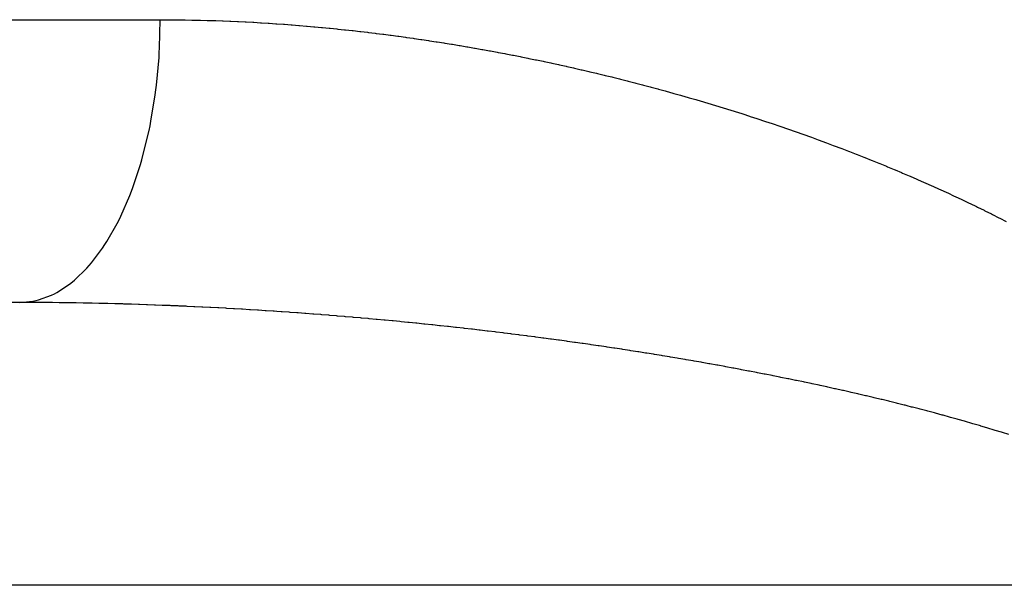
# Model space of a CAD drawing. Extents: x 24 to 1190, y -660 to 283.
# Drawn here: x 447 to 458, y -411 to -405 of the extents above; entities that cross this region are included whole.
import ezdxf

# ---------------------------------------------------------------- set-up
doc = ezdxf.new("R2010")
doc.units = 0
doc.linetypes.add('DASHED', pattern=[11.05, 8.7, -2.35])
doc.layers.get('0').update_dxf_attribs({"linetype": 'CONTINUOUS'})
doc.layers.add('NEVIDI', color=4, linetype='DASHED')

msp = doc.modelspace()

# ---------------------------------------------------------------- linework, layer by layer
at = {"color": 2}
for p, q in [((447.208356, -408), (410.722691, -408)), ((447.378071, -408), (447.208356, -408)), ((447.463843, -408), (447.379216, -408)), ((447.477201, -408), (447.466264, -408))]:
    msp.add_line(p, q, dxfattribs=at)
at = {"layer": 'NEVIDI', "color": 7, "linetype": 'CONTINUOUS'}
for p, q in [((408.5, -405), (448.700823, -405)), ((448.69342, -405.298319), (448.700823, -405)), ((448.700823, -405), (448.711201, -405.000001)), ((448.711201, -405.000001), (448.72164, -405.000007)), ((448.72164, -405.000007), (448.792269, -405.000219)), ((448.792269, -405.000219), (448.802707, -405.000275)), ((448.802707, -405.000275), (448.87333, -405.000816)), ((448.87333, -405.000816), (448.883767, -405.000921)), ((448.883767, -405.000921), (448.954383, -405.001791)), ((448.954383, -405.001791), (448.964768, -405.001943)), ((448.964768, -405.001943), (449.035495, -405.003142)), ((449.035495, -405.003142), (449.045939, -405.003343)), ((449.045939, -405.003343), (449.116601, -405.004866)), ((449.116601, -405.004866), (449.127044, -405.005115)), ((449.127044, -405.005115), (449.197697, -405.006962)), ((449.197697, -405.006962), (449.20801, -405.007255)), ((449.20801, -405.007255), (449.278784, -405.009428)), ((449.278784, -405.009428), (449.289196, -405.009771)), ((449.289196, -405.009771), (449.359861, -405.012261)), ((449.359861, -405.012261), (449.370079, -405.012644)), ((449.370079, -405.012644), (449.440928, -405.01546)), ((449.440928, -405.01546), (449.451195, -405.015892)), ((449.451195, -405.015892), (449.521984, -405.019023)), ((449.521984, -405.019023), (449.532421, -405.019508)), ((449.532421, -405.019508), (449.60303, -405.022948)), ((449.60303, -405.022948), (449.613465, -405.023479)), ((449.613465, -405.023479), (449.684063, -405.027232)), ((449.684063, -405.027232), (449.6945, -405.02781)), ((449.6945, -405.02781), (449.765119, -405.031876)), ((449.765119, -405.031876), (449.77556, -405.0325)), ((449.77556, -405.0325), (449.846196, -405.036879)), ((449.846196, -405.036879), (449.856635, -405.037549)), ((449.856635, -405.037549), (449.927261, -405.042235)), ((449.927261, -405.042235), (449.937678, -405.042949)), ((449.937678, -405.042949), (450.008336, -405.047946)), ((450.008336, -405.047946), (450.01878, -405.048708)), ((450.01878, -405.048708), (450.089441, -405.054011)), ((450.089441, -405.054011), (450.099856, -405.054815)), ((450.099856, -405.054815), (450.170533, -405.060425)), ((450.170533, -405.060425), (450.180753, -405.061258)), ((450.180753, -405.061258), (450.251609, -405.067186)), ((450.251609, -405.067186), (450.261826, -405.068062)), ((450.261826, -405.068062), (450.33267, -405.074291)), ((450.33267, -405.074291), (450.342913, -405.075214)), ((450.342913, -405.075214), (450.413716, -405.08174)), ((450.413716, -405.08174), (450.424137, -405.082723)), ((450.424137, -405.082723), (450.494749, -405.08953)), ((450.494749, -405.08953), (450.50519, -405.090559)), ((450.50519, -405.090559), (450.57583, -405.097666)), ((450.57583, -405.097666), (450.586269, -405.098738)), ((450.586269, -405.098738), (450.656894, -405.106139)), ((450.656894, -405.106139), (450.667331, -405.107255)), ((450.667331, -405.107255), (450.737941, -405.114948)), ((450.737941, -405.114948), (450.748398, -405.116109)), ((450.748398, -405.116109), (450.819032, -405.124098)), ((450.819032, -405.124098), (450.829473, -405.1253)), ((450.829473, -405.1253), (450.900111, -405.13358)), ((450.900111, -405.13358), (450.91055, -405.134825)), ((450.91055, -405.134825), (450.981171, -405.143392)), ((450.981171, -405.143392), (450.991565, -405.144675)), ((450.991565, -405.144675), (451.062264, -405.15354)), ((451.062264, -405.15354), (451.072707, -405.15487)), ((451.072707, -405.15487), (451.143354, -405.164015)), ((451.143354, -405.164015), (451.153794, -405.165388)), ((451.153794, -405.165388), (451.224423, -405.174816)), ((451.224423, -405.174816), (451.234878, -405.176233)), ((451.234878, -405.176233), (451.305514, -405.185945)), ((451.305514, -405.185945), (451.315958, -405.187402)), ((451.315958, -405.187402), (451.38661, -405.197398)), ((451.38661, -405.197398), (451.397051, -405.198896)), ((451.397051, -405.198896), (451.467684, -405.209171)), ((451.467684, -405.209171), (451.478114, -405.210709)), ((451.478114, -405.210709), (451.548769, -405.221267)), ((451.548769, -405.221267), (451.559213, -405.222849)), ((451.559213, -405.222849), (451.629866, -405.233686)), ((451.629866, -405.233686), (451.640307, -405.235309)), ((451.640307, -405.235309), (451.710938, -405.246423)), ((451.710938, -405.246423), (451.721353, -405.248082)), ((451.721353, -405.248082), (451.792033, -405.259484)), ((451.792033, -405.259484), (451.802485, -405.261191)), ((451.802485, -405.261191), (451.873191, -405.272876)), ((451.873191, -405.272876), (451.883611, -405.274619)), ((451.883611, -405.274619), (451.954321, -405.286584)), ((448.687393, -405.401491), (448.690699, -405.348743)), ((448.690699, -405.348743), (448.69342, -405.298319)), ((451.954321, -405.286584), (451.96455, -405.288336)), ((451.96455, -405.288336), (452.035437, -405.300611)), ((452.035437, -405.300611), (452.045665, -405.302402)), ((452.045665, -405.302402), (452.116578, -405.314962)), ((452.116578, -405.314962), (452.126802, -405.316793)), ((452.126802, -405.316793), (452.197688, -405.329628)), ((452.197688, -405.329628), (452.207905, -405.331498)), ((452.207905, -405.331498), (452.278773, -405.344608)), ((452.278773, -405.344608), (452.288998, -405.34652)), ((452.288998, -405.34652), (452.359888, -405.359914)), ((452.359888, -405.359914), (452.370108, -405.361865)), ((452.370108, -405.361865), (452.440969, -405.375533)), ((452.440969, -405.375533), (452.451213, -405.377529)), ((452.451213, -405.377529), (452.522015, -405.391464)), ((448.660352, -405.693873), (448.687393, -405.401491)), ((452.522015, -405.391464), (452.53237, -405.393522)), ((452.53237, -405.393522), (452.603158, -405.407733)), ((452.603158, -405.407733), (452.613383, -405.409806)), ((452.613383, -405.409806), (452.68427, -405.424315)), ((452.68427, -405.424315), (452.694518, -405.426433)), ((452.694518, -405.426433), (452.765343, -405.441208)), ((452.765343, -405.441208), (452.77568, -405.443385)), ((452.77568, -405.443385), (452.846495, -405.458437)), ((452.846495, -405.458437), (452.856722, -405.460631)), ((452.856722, -405.460631), (452.927628, -405.475981)), ((452.927628, -405.475981), (452.93785, -405.478214)), ((452.93785, -405.478214), (453.00872, -405.493835)), ((453.00872, -405.493835), (453.018969, -405.496115)), ((453.018969, -405.496115), (453.089821, -405.512012)), ((453.089821, -405.512012), (453.100041, -405.514325)), ((453.100041, -405.514325), (453.170898, -405.530505)), ((453.170898, -405.530505), (453.181141, -405.532864)), ((453.181141, -405.532864), (453.251932, -405.549311)), ((453.251932, -405.549311), (453.262377, -405.551759)), ((453.262377, -405.551759), (453.333052, -405.568463)), ((453.333052, -405.568463), (453.343282, -405.570901)), ((453.343282, -405.570901), (453.414206, -405.58795)), ((453.414206, -405.58795), (453.424431, -405.590429)), ((453.424431, -405.590429), (453.495316, -405.607755)), ((448.65431, -405.743098), (448.660352, -405.693873)), ((453.495316, -405.607755), (453.505543, -405.610276)), ((453.505543, -405.610276), (453.576416, -405.627888)), ((453.576416, -405.627888), (453.586638, -405.630449)), ((453.586638, -405.630449), (453.657504, -405.64835)), ((453.657504, -405.64835), (453.66772, -405.650951)), ((453.66772, -405.650951), (453.738545, -405.669133)), ((453.738545, -405.669133), (453.748809, -405.671789)), ((453.748809, -405.671789), (453.819625, -405.690261)), ((453.819625, -405.690261), (453.830049, -405.693002)), ((453.830049, -405.693002), (453.90078, -405.711747)), ((448.601496, -406.07614), (448.647324, -405.795998)), ((448.647324, -405.795998), (448.65431, -405.743098)), ((453.90078, -405.711747), (453.911004, -405.714478)), ((453.911004, -405.714478), (453.981886, -405.733558)), ((453.981886, -405.733558), (453.992113, -405.736332)), ((453.992113, -405.736332), (454.062988, -405.755709)), ((454.062988, -405.755709), (454.073217, -405.758527)), ((454.073217, -405.758527), (454.144135, -405.778215)), ((454.144135, -405.778215), (454.154358, -405.781074)), ((454.154358, -405.781074), (454.225231, -405.801051)), ((454.225231, -405.801051), (454.235459, -405.803956)), ((454.235459, -405.803956), (454.306308, -405.824228)), ((454.306308, -405.824228), (454.316536, -405.827176)), ((454.316536, -405.827176), (454.387441, -405.847768)), ((454.387441, -405.847768), (454.397662, -405.850759)), ((454.397662, -405.850759), (454.468522, -405.871643)), ((454.468522, -405.871643), (454.478753, -405.874681)), ((454.478753, -405.874681), (454.54958, -405.895863)), ((454.54958, -405.895863), (454.560009, -405.899005)), ((454.560009, -405.899005), (454.630765, -405.920475)), ((454.630765, -405.920475), (454.640992, -405.9236)), ((454.640992, -405.9236), (454.711894, -405.945425)), ((454.711894, -405.945425), (454.722137, -405.948601)), ((454.722137, -405.948601), (454.792976, -405.970719)), ((454.792976, -405.970719), (454.803207, -405.973936)), ((454.803207, -405.973936), (454.874127, -405.996395)), ((454.874127, -405.996395), (454.88435, -405.999655)), ((454.88435, -405.999655), (454.955212, -406.022413)), ((448.592077, -406.124173), (448.601496, -406.07614)), ((454.955212, -406.022413), (454.965456, -406.025726)), ((454.965456, -406.025726), (455.036229, -406.048775)), ((455.036229, -406.048775), (455.046656, -406.052195)), ((455.046656, -406.052195), (455.117396, -406.075555)), ((455.117396, -406.075555), (455.12762, -406.078954)), ((455.12762, -406.078954), (455.198485, -406.102681)), ((455.198485, -406.102681), (455.208717, -406.106131)), ((455.208717, -406.106131), (455.266752, -406.125809)), ((448.517445, -406.440736), (448.581388, -406.175936)), ((448.581388, -406.175936), (448.592077, -406.124173)), ((455.266752, -406.125809), (455.279461, -406.130144)), ((455.279461, -406.130144), (455.289775, -406.133669)), ((455.289775, -406.133669), (455.360558, -406.158026)), ((455.360558, -406.158026), (455.370997, -406.161642)), ((455.370997, -406.161642), (455.441587, -406.186265)), ((455.441587, -406.186265), (455.452014, -406.189927)), ((455.452014, -406.189927), (455.522521, -406.214855)), ((455.522521, -406.214855), (455.532919, -406.218556)), ((455.532919, -406.218556), (455.603545, -406.243864)), ((455.603545, -406.243864), (455.613973, -406.247627)), ((455.613973, -406.247627), (455.684488, -406.273236)), ((455.684488, -406.273236), (455.694904, -406.277044)), ((455.694904, -406.277044), (455.765325, -406.302962)), ((455.765325, -406.302962), (455.77581, -406.306847)), ((455.77581, -406.306847), (455.846289, -406.333133)), ((455.846289, -406.333133), (455.856696, -406.33704)), ((455.856696, -406.33704), (455.927057, -406.363633)), ((455.927057, -406.363633), (455.937477, -406.367598)), ((455.937477, -406.367598), (456.007924, -406.394579)), ((456.007924, -406.394579), (456.018195, -406.398539)), ((456.018195, -406.398539), (456.088569, -406.425853)), ((456.088569, -406.425853), (456.098967, -406.429916)), ((456.098967, -406.429916), (456.169256, -406.457564)), ((448.410135, -406.778883), (448.490736, -406.534734)), ((448.490736, -406.534734), (448.505163, -406.484941)), ((448.505163, -406.484941), (448.517445, -406.440736)), ((456.169256, -406.457564), (456.179635, -406.461674)), ((456.179635, -406.461674), (456.249793, -406.489643)), ((456.249793, -406.489643), (456.260259, -406.493843)), ((456.260259, -406.493843), (456.33041, -406.522186)), ((456.33041, -406.522186), (456.340787, -406.526407)), ((456.340787, -406.526407), (456.410927, -406.55513)), ((456.410927, -406.55513), (456.421283, -406.5594)), ((456.421283, -406.5594), (456.491271, -406.58845)), ((456.491271, -406.58845), (456.501563, -406.592751)), ((456.501563, -406.592751), (456.571461, -406.622158)), ((456.571461, -406.622158), (456.581805, -406.62654)), ((456.581805, -406.62654), (456.65171, -406.656352)), ((456.65171, -406.656352), (456.66203, -406.660783)), ((456.66203, -406.660783), (456.731763, -406.69093)), ((456.731763, -406.69093), (456.742007, -406.695389)), ((456.742007, -406.695389), (456.811644, -406.725909)), ((456.811644, -406.725909), (456.821947, -406.730455)), ((456.821947, -406.730455), (456.891561, -406.761386)), ((448.377018, -406.865897), (448.395032, -406.819383)), ((448.395032, -406.819383), (448.410135, -406.778883)), ((456.891561, -406.761386), (456.901835, -406.765983)), ((456.901835, -406.765983), (456.971255, -406.797255)), ((456.971255, -406.797255), (456.981454, -406.801882)), ((456.981454, -406.801882), (457.050733, -406.833525)), ((457.050733, -406.833525), (457.060986, -406.838241)), ((457.060986, -406.838241), (457.130258, -406.870326)), ((448.281338, -407.08524), (448.377018, -406.865897)), ((457.130258, -406.870326), (457.140268, -406.874995)), ((457.140268, -406.874995), (457.209544, -406.907535)), ((457.209544, -406.907535), (457.219703, -406.912341)), ((457.219703, -406.912341), (457.288599, -406.945165)), ((457.288599, -406.945165), (457.298796, -406.950057)), ((457.298796, -406.950057), (457.367673, -406.983344)), ((457.367673, -406.983344), (457.377837, -406.988291)), ((457.377837, -406.988291), (457.446493, -407.02195)), ((457.446493, -407.02195), (457.45662, -407.026951)), ((457.45662, -407.026951), (457.525281, -407.061104)), ((457.525281, -407.061104), (457.535199, -407.066073)), ((448.133699, -407.353768), (448.242198, -407.163655)), ((448.242198, -407.163655), (448.263689, -407.121321)), ((448.263689, -407.121321), (448.281338, -407.08524)), ((457.535199, -407.066073), (457.603862, -407.100728)), ((457.603862, -407.100728), (457.613773, -407.105768)), ((457.613773, -407.105768), (457.682173, -407.1408)), ((448.113477, -407.385329), (448.133699, -407.353768)), ((447.969191, -407.580897), (448.088862, -407.422273)), ((448.088862, -407.422273), (448.113477, -407.385329)), ((447.947095, -407.606702), (447.969191, -407.580897)), ((447.791111, -407.761852), (447.919589, -407.637429)), ((447.919589, -407.637429), (447.947095, -407.606702)), ((447.737608, -407.805032), (447.767616, -407.78141)), ((447.767616, -407.78141), (447.791111, -407.761852)), ((447.578036, -407.906504), (447.602543, -407.89346)), ((447.602543, -407.89346), (447.737608, -407.805032)), ((447.208356, -408), (447.348453, -407.986742)), ((447.219126, -408.000002), (447.208356, -408)), ((447.292389, -408.000096), (447.219126, -408.000002)), ((447.303249, -408.000122), (447.292389, -408.000096)), ((447.376434, -408.000383), (447.303249, -408.000122)), ((447.348453, -407.986742), (447.38185, -407.97965)), ((447.387268, -408.000433), (447.376434, -408.000383)), ((447.38185, -407.97965), (447.406953, -407.973312)), ((447.460544, -408.00086), (447.387268, -408.000433)), ((447.406953, -407.973312), (447.546016, -407.922209)), ((447.47137, -408.000935), (447.460544, -408.00086)), ((447.544728, -408.001526), (447.47137, -408.000935)), ((447.555553, -408.001626), (447.544728, -408.001526)), ((447.546016, -407.922209), (447.578036, -407.906504)), ((447.628785, -408.002379), (447.555553, -408.001626)), ((447.639618, -408.002503), (447.628785, -408.002379)), ((447.712913, -408.00342), (447.639618, -408.002503)), ((447.723702, -408.003567), (447.712913, -408.00342)), ((447.797115, -408.004648), (447.723702, -408.003567)), ((447.807862, -408.004818), (447.797115, -408.004648)), ((447.881178, -408.006058), (447.807862, -408.004818)), ((447.892026, -408.006253), (447.881178, -408.006058)), ((447.965245, -408.007651), (447.892026, -408.006253)), ((447.976076, -408.007869), (447.965245, -408.007651)), ((448.04937, -408.009427), (447.976076, -408.007869)), ((448.060196, -408.009669), (448.04937, -408.009427)), ((448.133558, -408.011386), (448.060196, -408.009669)), ((448.144384, -408.011651), (448.133558, -408.011386)), ((448.217609, -408.013522), (448.144384, -408.011651)), ((448.228443, -408.01381), (448.217609, -408.013522)), ((448.301678, -408.015836), (448.228443, -408.01381)), ((448.312507, -408.016147), (448.301678, -408.015836)), ((448.385849, -408.018331), (448.312507, -408.016147)), ((448.396633, -408.018664), (448.385849, -408.018331)), ((448.469877, -408.020998), (448.396633, -408.018664)), ((448.480759, -408.021357), (448.469877, -408.020998)), ((448.55404, -408.023845), (448.480759, -408.021357)), ((448.564842, -408.024223), (448.55404, -408.023845)), ((448.638185, -408.026866), (448.564842, -408.024223)), ((448.649023, -408.027267), (448.638185, -408.026866)), ((448.722294, -408.030058), (448.649023, -408.027267)), ((448.733128, -408.030481), (448.722294, -408.030058)), ((448.806264, -408.033416), (448.733128, -408.030481)), ((448.817286, -408.03387), (448.806264, -408.033416)), ((448.890447, -408.036954), (448.817286, -408.03387)), ((448.901285, -408.037421), (448.890447, -408.036954)), ((448.97461, -408.04066), (448.901285, -408.037421)), ((448.985516, -408.041153), (448.97461, -408.04066)), ((449.058709, -408.044532), (448.985516, -408.041153)), ((449.06957, -408.045045), (449.058709, -408.044532)), ((449.142833, -408.048573), (449.06957, -408.045045)), ((449.153671, -408.049106), (449.142833, -408.048573)), ((449.226985, -408.052784), (449.153671, -408.049106)), ((449.237817, -408.053338), (449.226985, -408.052784)), ((449.311019, -408.057155), (449.237817, -408.053338)), ((449.321873, -408.057732), (449.311019, -408.057155)), ((449.395177, -408.0617), (449.321873, -408.057732)), ((449.406009, -408.062297), (449.395177, -408.0617)), ((449.479247, -408.066406), (449.406009, -408.062297)), ((449.490087, -408.067024), (449.479247, -408.066406)), ((449.5633, -408.071276), (449.490087, -408.067024)), ((449.574138, -408.071916), (449.5633, -408.071276)), ((449.64736, -408.076312), (449.574138, -408.071916)), ((449.658224, -408.076975), (449.64736, -408.076312)), ((449.731506, -408.081519), (449.658224, -408.076975)), ((449.742343, -408.082201), (449.731506, -408.081519)), ((449.815665, -408.086891), (449.742343, -408.082201)), ((449.826493, -408.087594), (449.815665, -408.086891)), ((449.899846, -408.092429), (449.826493, -408.087594)), ((449.910672, -408.093153), (449.899846, -408.092429)), ((449.938738, -408.095043), (449.910672, -408.093153)), ((449.983997, -408.098129), (449.938738, -408.095043)), ((449.994879, -408.098877), (449.983997, -408.098129)), ((450.068108, -408.103989), (449.994879, -408.098877)), ((450.078948, -408.104756), (450.068108, -408.103989)), ((450.152083, -408.110002), (450.078948, -408.104756)), ((450.163143, -408.110806), (450.152083, -408.110002)), ((450.236369, -408.1162), (450.163143, -408.110806)), ((450.247202, -408.117009), (450.236369, -408.1162)), ((450.320389, -408.122541), (450.247202, -408.117009)), ((450.331269, -408.123374), (450.320389, -408.122541)), ((450.404475, -408.129048), (450.331269, -408.123374)), ((450.415536, -408.129916), (450.404475, -408.129048)), ((450.488795, -408.135735), (450.415536, -408.129916)), ((450.499616, -408.136605), (450.488795, -408.135735)), ((450.572893, -408.142565), (450.499616, -408.136605)), ((450.583711, -408.143455), (450.572893, -408.142565)), ((450.657003, -408.149556), (450.583711, -408.143455)), ((450.667819, -408.150466), (450.657003, -408.149556)), ((450.741122, -408.156707), (450.667819, -408.150466)), ((450.751939, -408.157638), (450.741122, -408.156707)), ((450.825251, -408.164019), (450.751939, -408.157638)), ((450.836067, -408.16497), (450.825251, -408.164019)), ((450.909387, -408.17149), (450.836067, -408.16497)), ((450.920203, -408.172462), (450.909387, -408.17149)), ((450.993444, -408.179114), (450.920203, -408.172462)), ((451.004345, -408.180114), (450.993444, -408.179114)), ((451.077624, -408.186908), (451.004345, -408.180114)), ((451.08849, -408.187926), (451.077624, -408.186908)), ((451.161791, -408.194862), (451.08849, -408.187926)), ((451.172636, -408.195898), (451.161791, -408.194862)), ((451.245947, -408.202974), (451.172636, -408.195898)), ((451.256782, -408.20403), (451.245947, -408.202974)), ((451.330097, -408.211247), (451.256782, -408.20403)), ((451.340926, -408.212323), (451.330097, -408.211247)), ((451.34187, -408.212417), (451.340926, -408.212323)), ((451.41424, -408.219679), (451.34187, -408.212417)), ((451.425065, -408.220776), (451.41424, -408.219679)), ((451.498527, -408.228287), (451.425065, -408.220776)), ((451.509381, -408.229408), (451.498527, -408.228287)), ((451.582497, -408.237025), (451.509381, -408.229408)), ((451.593545, -408.238186), (451.582497, -408.237025)), ((451.66673, -408.245951), (451.593545, -408.238186)), ((451.677657, -408.247121), (451.66673, -408.245951)), ((451.75087, -408.255029), (451.677657, -408.247121)), ((451.761755, -408.256216), (451.75087, -408.255029)), ((451.835024, -408.264272), (451.761755, -408.256216)), ((451.845907, -408.265479), (451.835024, -408.264272)), ((451.919294, -408.27369), (451.845907, -408.265479)), ((451.930126, -408.274912), (451.919294, -408.27369)), ((452.003441, -408.283258), (451.930126, -408.274912)), ((452.014295, -408.284504), (452.003441, -408.283258)), ((452.087553, -408.292985), (452.014295, -408.284504)), ((452.098414, -408.294253), (452.087553, -408.292985)), ((452.171754, -408.302886), (452.098414, -408.294253)), ((452.182592, -408.304172), (452.171754, -408.302886)), ((452.255751, -408.312927), (452.182592, -408.304172)), ((452.266813, -408.314261), (452.255751, -408.312927)), ((452.340061, -408.32317), (452.266813, -408.314261)), ((452.35078, -408.324484), (452.340061, -408.32317)), ((452.424042, -408.333538), (452.35078, -408.324484)), ((452.43494, -408.334895), (452.424042, -408.333538)), ((452.508248, -408.344098), (452.43494, -408.334895)), ((452.519135, -408.345476), (452.508248, -408.344098)), ((452.592316, -408.354807), (452.519135, -408.345476)), ((452.603378, -408.356228), (452.592316, -408.354807)), ((452.676551, -408.365702), (452.603378, -408.356228)), ((452.687428, -408.367121), (452.676551, -408.365702)), ((452.741593, -408.374229), (452.687428, -408.367121)), ((452.760753, -408.37676), (452.741593, -408.374229)), ((452.771593, -408.378196), (452.760753, -408.37676)), ((452.844752, -408.387959), (452.771593, -408.378196)), ((452.855812, -408.389446), (452.844752, -408.387959)), ((452.928947, -408.399354), (452.855812, -408.389446)), ((452.93977, -408.400831), (452.928947, -408.399354)), ((453.013, -408.4109), (452.93977, -408.400831)), ((453.0239, -408.412409), (453.013, -408.4109)), ((453.097264, -408.422647), (453.0239, -408.412409)), ((453.108176, -408.424181), (453.097264, -408.422647)), ((453.181423, -408.434554), (453.108176, -408.424181)), ((453.192267, -408.436101), (453.181423, -408.434554)), ((453.265505, -408.446624), (453.192267, -408.436101)), ((453.276368, -408.448196), (453.265505, -408.446624)), ((453.349582, -408.45887), (453.276368, -408.448196)), ((453.360394, -408.460458), (453.349582, -408.45887)), ((453.433804, -408.471315), (453.360394, -408.460458)), ((453.444635, -408.472928), (453.433804, -408.471315)), ((453.517872, -408.483916), (453.444635, -408.472928)), ((453.528695, -408.485551), (453.517872, -408.483916)), ((453.601831, -408.49668), (453.528695, -408.485551)), ((453.612847, -408.498368), (453.601831, -408.49668)), ((453.685962, -408.509652), (453.612847, -408.498368)), ((453.696946, -408.511359), (453.685962, -408.509652)), ((453.770089, -408.522806), (453.696946, -408.511359)), ((453.780961, -408.52452), (453.770089, -408.522806)), ((453.854122, -408.53613), (453.780961, -408.52452)), ((453.86498, -408.537865), (453.854122, -408.53613)), ((453.938241, -408.549653), (453.86498, -408.537865)), ((453.949067, -408.551407), (453.938241, -408.549653)), ((454.022198, -408.563336), (453.949067, -408.551407)), ((454.033214, -408.565145), (454.022198, -408.563336)), ((454.106348, -408.577239), (454.033214, -408.565145)), ((454.109053, -408.577689), (454.106348, -408.577239)), ((454.117167, -408.579041), (454.109053, -408.577689)), ((454.190342, -408.591306), (454.117167, -408.579041)), ((454.20117, -408.593133), (454.190342, -408.591306)), ((454.274331, -408.605563), (454.20117, -408.593133)), ((454.285323, -408.607443), (454.274331, -408.605563)), ((454.358438, -408.620032), (454.285323, -408.607443)), ((454.369207, -408.621898), (454.358438, -408.620032)), ((454.442415, -408.634673), (454.369207, -408.621898)), ((454.45328, -408.636582), (454.442415, -408.634673)), ((454.526431, -408.649521), (454.45328, -408.636582)), ((454.537283, -408.651453), (454.526431, -408.649521)), ((454.610407, -408.664562), (454.537283, -408.651453)), ((454.621205, -408.666511), (454.610407, -408.664562)), ((454.694485, -408.679826), (454.621205, -408.666511)), ((454.705289, -408.681802), (454.694485, -408.679826)), ((454.778332, -408.695254), (454.705289, -408.681802)), ((454.789066, -408.697244), (454.778332, -408.695254)), ((454.862239, -408.710902), (454.789066, -408.697244)), ((454.872952, -408.712916), (454.862239, -408.710902)), ((454.945952, -408.726726), (454.872952, -408.712916)), ((454.956884, -408.728808), (454.945952, -408.726726)), ((455.029728, -408.742776), (454.956884, -408.728808)), ((455.040514, -408.744859), (455.029728, -408.742776)), ((455.113415, -408.759027), (455.040514, -408.744859)), ((455.12418, -408.761134), (455.113415, -408.759027)), ((455.19676, -408.775432), (455.12418, -408.761134)), ((455.207698, -408.777601), (455.19676, -408.775432)), ((455.280131, -408.792064), (455.207698, -408.777601)), ((455.291068, -408.794263), (455.280131, -408.792064)), ((455.363562, -408.808935), (455.291068, -408.794263)), ((455.374248, -408.811112), (455.363562, -408.808935)), ((455.416514, -408.819762), (455.374248, -408.811112)), ((455.446686, -408.825973), (455.416514, -408.819762)), ((455.457431, -408.828192), (455.446686, -408.825973)), ((455.529713, -408.843224), (455.457431, -408.828192)), ((455.540381, -408.845457), (455.529713, -408.843224)), ((455.612581, -408.860679), (455.540381, -408.845457)), ((455.623228, -408.862939), (455.612581, -408.860679)), ((455.695444, -408.878374), (455.623228, -408.862939)), ((455.70612, -408.880672), (455.695444, -408.878374)), ((455.777982, -408.896245), (455.70612, -408.880672)), ((455.788832, -408.898613), (455.777982, -408.896245)), ((455.860508, -408.914363), (455.788832, -408.898613)), ((455.871309, -408.916753), (455.860508, -408.914363)), ((455.94299, -408.932726), (455.871309, -408.916753)), ((455.953733, -408.935137), (455.94299, -408.932726)), ((456.025179, -408.951281), (455.953733, -408.935137)), ((456.035981, -408.953739), (456.025179, -408.951281)), ((456.107342, -408.970093), (456.035981, -408.953739)), ((456.118083, -408.972572), (456.107342, -408.970093)), ((456.189307, -408.989126), (456.118083, -408.972572)), ((456.200069, -408.991646), (456.189307, -408.989126)), ((456.271176, -409.008412), (456.200069, -408.991646)), ((456.281823, -409.01094), (456.271176, -409.008412)), ((456.353012, -409.027971), (456.281823, -409.01094)), ((456.363553, -409.030511), (456.353012, -409.027971)), ((456.434491, -409.047732), (456.363553, -409.030511)), ((456.445158, -409.050341), (456.434491, -409.047732)), ((456.515862, -409.067761), (456.445158, -409.050341)), ((456.526554, -409.070415), (456.515862, -409.067761)), ((456.597062, -409.088049), (456.526554, -409.070415)), ((456.607727, -409.090736), (456.597062, -409.088049)), ((456.62989, -409.096338), (456.607727, -409.090736)), ((456.678151, -409.108617), (456.62989, -409.096338)), ((456.688772, -409.111335), (456.678151, -409.108617)), ((456.759071, -409.12946), (456.688772, -409.111335)), ((456.769742, -409.132232), (456.759071, -409.12946)), ((456.839822, -409.150583), (456.769742, -409.132232)), ((456.85039, -409.153373), (456.839822, -409.150583)), ((456.920327, -409.171977), (456.85039, -409.153373)), ((456.930898, -409.174811), (456.920327, -409.171977)), ((457.000715, -409.19368), (456.930898, -409.174811)), ((457.011057, -409.196497), (457.000715, -409.19368)), ((457.08054, -409.215577), (457.011057, -409.196497)), ((457.090948, -409.218458), (457.08054, -409.215577)), ((457.160268, -409.237801), (457.090948, -409.218458)), ((457.170613, -409.240711), (457.160268, -409.237801)), ((457.239656, -409.260294), (457.170613, -409.240711)), ((457.249857, -409.263211), (457.239656, -409.260294)), ((457.318749, -409.283078), (457.249857, -409.263211)), ((457.328872, -409.286021), (457.318749, -409.283078)), ((457.397549, -409.306162), (457.328872, -409.286021)), ((457.407649, -409.30915), (457.397549, -409.306162)), ((457.412047, -409.310453), (457.407649, -409.30915)), ((457.475732, -409.329462), (457.412047, -409.310453)), ((457.475945, -409.329526), (457.475732, -409.329462)), ((457.485961, -409.33254), (457.475945, -409.329526)), ((457.553979, -409.35319), (457.485961, -409.33254)), ((457.563999, -409.356259), (457.553979, -409.35319)), ((457.631753, -409.377199), (457.563999, -409.356259)), ((457.641738, -409.380313), (457.631753, -409.377199)), ((457.709044, -409.401494), (457.641738, -409.380313)), ((460.127478, -411), (410.722691, -411))]:
    msp.add_line(p, q, dxfattribs=at)

doc.saveas('drawing.dxf')
